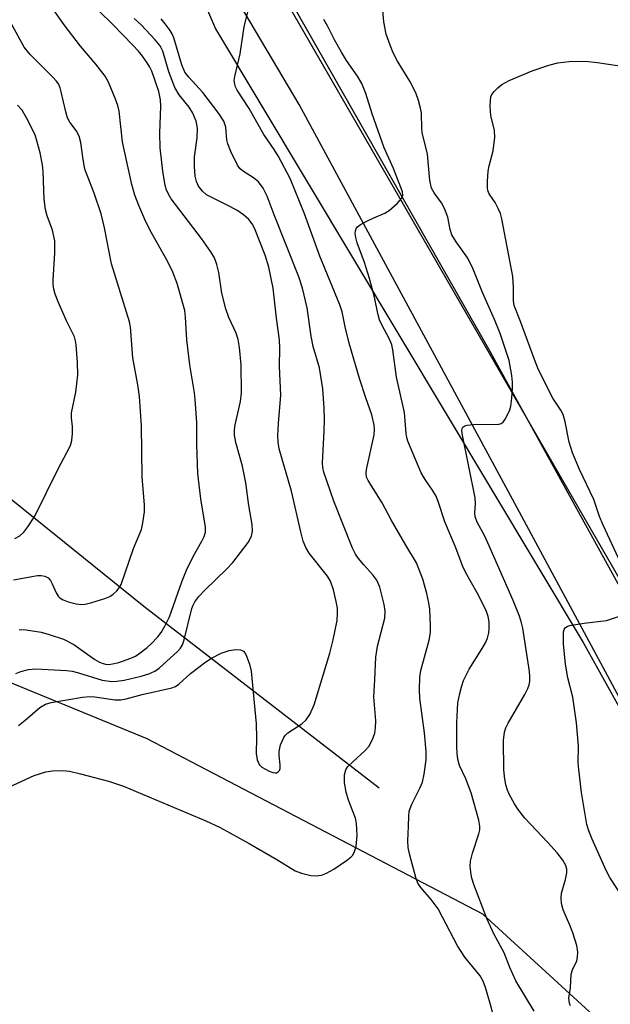
# Model space of a CAD drawing. Units: inches. Extents: x 1333762 to 1339762, y 525446 to 529446.
# Drawn here: x 1336300 to 1336426, y 526861 to 527070 of the extents above; entities that cross this region are included whole.
import ezdxf

# ---------------------------------------------------------------- set-up
doc = ezdxf.new("R2010")
doc.units = ezdxf.units.IN
doc.header["$MEASUREMENT"] = 0
for name, color, linetype in [('HYDRO-Single Line Stream', 4, 'Continuous'), ('NTRL-Trees', 3, 'Continuous'), ('TRANS-Road', 130, 'Continuous'), ('Undefined', 1, 'Continuous')]:
    doc.layers.add(name, color=color, linetype=linetype)

msp = doc.modelspace()

# ---------------------------------------------------------------- linework, layer by layer
at = {"layer": 'HYDRO-Single Line Stream'}
msp.add_lwpolyline([(1336376.51, 526907.25), (1336326.5, 526945.79), (1336284, 526980.02), (1336264.97, 526999.68), (1336250.98, 527019.41), (1336218.98, 527043.68), (1336196.78, 527048.16), (1336175.9, 527059.74), (1336147.73, 527070.31), (1336119.51, 527083.97), (1336077.98, 527109.42)], dxfattribs=at)
at = {"layer": 'NTRL-Trees'}
for points in [[(1336491.87, 526840.25, 0), (1336339.6, 527103.9, 0), (1336323.45, 527128.65, 0), (1336246.51, 527266.4, 0), (1336220.68, 527330.97, 0), (1336205.62, 527388, 0), (1336199.16, 527415.44, 0), (1336185.17, 527492.92, 0)], [(1336328.84, 527098.52, 0), (1336341.75, 527068.39, 0), (1336419.77, 526938.18, 0), (1336461.2, 526863.93, 0)], [(1336424.43, 526856.79, 0), (1336398.49, 526880.54, 0), (1336327.22, 526917.73, 0), (1336255.12, 526947.33, 0), (1336171.21, 526967.13, 0), (1336153.41, 526967.13, 0), (1336150.26, 526967.13, 0), (1336147.01, 526964.73, 0), (1336124.24, 526947.9, 0), (1336118.84, 526943.91, 0), (1336108.82, 526881.66, 0), (1336117.63, 526840.96, 0)]]:
    msp.add_polyline3d(points, dxfattribs=at)
at = {"layer": 'TRANS-Road'}
for points in [[(1336473.19, 526846.07), (1336440.32, 526902.66), (1336405.28, 526967.64), (1336359.53, 527052.29), (1336316.96, 527124.11), (1336290.04, 527168.44), (1336269.19, 527200.34), (1336260.67, 527214.42), (1336242.11, 527247.7), (1336238.28, 527255.07), (1336229.07, 527274.53), (1336220.81, 527294.43), (1336215.54, 527308.81), (1336208.99, 527329.32), (1336205.79, 527340.83), (1336195.02, 527380.65), (1336194.61, 527382.37), (1336185.89, 527422.69), (1336185.06, 527427.11), (1336178.06, 527477.87), (1336176.15, 527500.58)], [(1336184.19, 527491.11), (1336185.81, 527477.52), (1336186.13, 527475.35), (1336192.38, 527435.1), (1336196.05, 527416.04), (1336205.19, 527376.34), (1336210.25, 527357.52), (1336216.55, 527334.71), (1336223.96, 527312.24), (1336224.68, 527310.23), (1336233.29, 527288.18), (1336242.96, 527266.58), (1336245.88, 527260.59), (1336274.92, 527211.05), (1336314.41, 527148.38), (1336358.37, 527073.04), (1336399.67, 527000.48), (1336427.12, 526950.66), (1336464.43, 526882.9), (1336473.56, 526866.15), (1336483.51, 526849.86)]]:
    msp.add_lwpolyline(points, dxfattribs=at)
at = {"layer": 'Undefined'}
for points, elevation in [([(1336299.36, 526931.59), (1336300.42, 526932), (1336302.04, 526932.45), (1336303.57, 526932.59), (1336310.09, 526932.27), (1336311.35, 526932.07), (1336312.66, 526931.76), (1336317.69, 526930.17), (1336319.71, 526929.89), (1336320.79, 526929.94), (1336322.39, 526930.2), (1336325.97, 526931.02), (1336327.58, 526931.54), (1336328.87, 526932.11), (1336329.8, 526932.73), (1336333.73, 526936.35), (1336334.3, 526936.97), (1336334.72, 526937.69), (1336335.09, 526938.75), (1336336.7, 526945.38), (1336337, 526946.13), (1336337.39, 526946.81), (1336338.24, 526947.91), (1336339.53, 526949.37), (1336344.09, 526953.72), (1336345.43, 526955.15), (1336348.66, 526959.38), (1336349.4, 526960.76), (1336349.62, 526961.8), (1336349.56, 526963.24), (1336348.83, 526967.26), (1336348.16, 526972.08), (1336347.48, 526975.58), (1336346.06, 526980.64), (1336345.8, 526982.16), (1336345.81, 526983.27), (1336345.95, 526984.38), (1336347.06, 526989.27), (1336347.29, 526991.11), (1336347.18, 526997.1), (1336346.82, 527000.77), (1336346.56, 527002.45), (1336346.15, 527003.82), (1336344.59, 527007.13), (1336343.97, 527008.99), (1336343.12, 527012.27), (1336342.48, 527016.64), (1336342.01, 527018.38), (1336341.5, 527019.77), (1336340.78, 527021.02), (1336338.8, 527023.9), (1336332.34, 527032.33), (1336331.74, 527033.31), (1336331.3, 527034.37), (1336331.02, 527035.53), (1336330.57, 527038.18), (1336330.01, 527043.15), (1336329.96, 527046.26), (1336330.13, 527051.95), (1336330.08, 527053.31), (1336329.72, 527055.04), (1336328.22, 527059.36), (1336327.81, 527060.21), (1336327.23, 527061.17), (1336326.26, 527062.55), (1336325.37, 527063.65), (1336324.21, 527064.93), (1336319.88, 527069.34), (1336317.03, 527072.13)], 400), ([(1336400.99, 526858.21), (1336400.08, 526861.63), (1336399.06, 526864.99), (1336398.56, 526866.36), (1336397.95, 526867.45), (1336394.7, 526871.44), (1336393.11, 526873.84), (1336389.96, 526879.92), (1336388.99, 526881.65), (1336387.55, 526883.67), (1336385.36, 526886.23), (1336384.72, 526887.13), (1336384.27, 526888.29), (1336382.91, 526893.34), (1336382.63, 526894.69), (1336382.57, 526896.11), (1336382.74, 526899.2), (1336382.75, 526901.26), (1336382.88, 526902.37), (1336383.4, 526903.91), (1336385.12, 526907.25), (1336385.69, 526908.56), (1336386.06, 526910.22), (1336386.47, 526913.32), (1336386.45, 526915.04), (1336386.14, 526919.01), (1336385.15, 526926.38), (1336385.06, 526928.15), (1336385.15, 526930.82), (1336385.33, 526932.27), (1336387.07, 526938.64), (1336387.38, 526940.31), (1336387.4, 526941.71), (1336387.24, 526945.22), (1336387.06, 526946.58), (1336386.6, 526948.58), (1336385.74, 526951.64), (1336384.43, 526955.07), (1336382.14, 526958.8), (1336379.03, 526964.18), (1336377.11, 526967.78), (1336374.14, 526972.53), (1336373.82, 526973.26), (1336373.73, 526974.07), (1336373.81, 526974.91), (1336375.45, 526982.23), (1336375.53, 526983.34), (1336375.45, 526984.32), (1336374.9, 526986.44), (1336373.64, 526990.06), (1336372.31, 526994.2), (1336370.14, 527001.69), (1336369.25, 527005.12), (1336368.63, 527008.35), (1336368.17, 527009.8), (1336363.87, 527020.13), (1336360.61, 527029.08), (1336357.58, 527036.58), (1336355.15, 527041.25), (1336354.23, 527042.73), (1336352, 527045.97), (1336350.5, 527048.53), (1336348.9, 527051.45), (1336346.37, 527055.34), (1336346, 527056.08), (1336345.84, 527056.6), (1336345.73, 527057.41), (1336345.82, 527058.25), (1336347, 527063.04), (1336347.85, 527068.75), (1336348.58, 527071.99)], 406), ([(1336296.97, 526907.09), (1336303.24, 526909.95), (1336305.72, 526910.75), (1336307.11, 526910.98), (1336309.34, 526911.04), (1336310.78, 526910.85), (1336313.09, 526910.35), (1336319.03, 526908.73), (1336320.71, 526908.23), (1336322.24, 526907.67), (1336339.69, 526900.38), (1336342.72, 526898.91), (1336348.92, 526895.52), (1336354.79, 526892.13), (1336358.68, 526889.77), (1336360.01, 526889.22), (1336361.97, 526888.76), (1336363.1, 526888.66), (1336364.23, 526888.84), (1336365.32, 526889.21), (1336366.84, 526890.1), (1336369.55, 526891.9), (1336370.46, 526892.62), (1336370.8, 526893.02), (1336371.18, 526893.64), (1336371.58, 526894.92), (1336371.85, 526897.21), (1336371.71, 526899.77), (1336371.43, 526900.89), (1336369.99, 526904.76), (1336369.5, 526906.4), (1336369.14, 526908.42), (1336369.13, 526910.11), (1336369.38, 526911.15), (1336369.85, 526911.84), (1336370.89, 526912.88), (1336373.51, 526915.24), (1336374.26, 526916.11), (1336375.08, 526917.61), (1336375.55, 526918.95), (1336375.7, 526920.1), (1336375.75, 526921.55), (1336375.35, 526926.65), (1336375.6, 526930.28), (1336375.8, 526935.09), (1336376.13, 526937.37), (1336377.69, 526943.35), (1336377.77, 526944.79), (1336377.56, 526946.23), (1336376.6, 526949.91), (1336375.98, 526951.4), (1336375.17, 526952.52), (1336373.21, 526954.62), (1336372.08, 526955.98), (1336371.45, 526956.91), (1336370.8, 526958.2), (1336366.88, 526968.15), (1336364.74, 526974.3), (1336364.51, 526975.32), (1336364.43, 526976.29), (1336364.81, 526983.01), (1336364.87, 526985.57), (1336364.83, 526987.87), (1336364.56, 526991.97), (1336363.8, 526996.46), (1336362.51, 527000.98), (1336362.05, 527003.14), (1336361.2, 527009.19), (1336360.21, 527013.37), (1336359.45, 527015.78), (1336354.23, 527028.9), (1336352.73, 527032.89), (1336351.88, 527034.57), (1336350.84, 527035.92), (1336349.81, 527036.75), (1336347.46, 527038.23), (1336346.89, 527038.76), (1336346.41, 527039.46), (1336344.99, 527042.36), (1336344.33, 527043.98), (1336344.17, 527044.78), (1336343.93, 527047.53), (1336343.49, 527048.74), (1336342.43, 527050.4), (1336339.07, 527054.88), (1336336.06, 527058.09), (1336335.22, 527059.2), (1336334.61, 527060.73), (1336332.88, 527066.46), (1336332.54, 527067.27), (1336332.1, 527068.01), (1336331.09, 527069.4), (1336330.19, 527070.46)], 404), ([(1336409.4, 526860), (1336405.53, 526866.43), (1336404.19, 526869.26), (1336403.05, 526872.35), (1336400.84, 526876.38), (1336399.34, 526879.62), (1336396.61, 526886.82), (1336396.18, 526888.15), (1336396, 526888.97), (1336395.81, 526890.64), (1336395.86, 526891.76), (1336396.3, 526893.46), (1336397.67, 526897.6), (1336397.84, 526898.43), (1336397.84, 526899.22), (1336397.64, 526900.47), (1336396.02, 526906.3), (1336394.9, 526909.24), (1336393.57, 526912.08), (1336393.19, 526913.45), (1336393.01, 526914.6), (1336392.95, 526916.01), (1336392.96, 526921.16), (1336393.08, 526923.99), (1336393.22, 526925.4), (1336393.6, 526927.35), (1336394.01, 526929.01), (1336394.42, 526930.11), (1336395.59, 526932.53), (1336398.38, 526936.89), (1336399.04, 526938.1), (1336399.47, 526939.12), (1336399.75, 526940.23), (1336399.85, 526941.08), (1336399.81, 526942.53), (1336399.64, 526943.67), (1336399.26, 526944.77), (1336398.63, 526946.09), (1336397.27, 526948.69), (1336394.86, 526952.94), (1336394.22, 526954.27), (1336392.64, 526958.63), (1336390.46, 526963.76), (1336389.11, 526967.87), (1336388.56, 526969.25), (1336387.82, 526970.51), (1336386.24, 526972.75), (1336385.43, 526974.16), (1336382.6, 526980.86), (1336382.35, 526981.64), (1336382.19, 526982.48), (1336381.83, 526987), (1336380.19, 526994.47), (1336379.38, 527000.25), (1336379.17, 527001.33), (1336378.7, 527002.55), (1336377.03, 527005.57), (1336376.57, 527006.63), (1336376.2, 527007.98), (1336375.51, 527011.44), (1336374.42, 527015.43), (1336373.34, 527018.8), (1336371.83, 527022.95), (1336371.52, 527024.08), (1336371.42, 527024.94), (1336371.44, 527025.49), (1336371.58, 527025.98), (1336371.89, 527026.36), (1336372.53, 527026.83), (1336374.04, 527027.66), (1336375.34, 527028.29), (1336377.67, 527029.25), (1336378.61, 527029.83), (1336380.33, 527031.34), (1336381.23, 527032.36), (1336381.5, 527033.06), (1336381.41, 527033.78), (1336379.54, 527038.73), (1336377.53, 527043.1), (1336375.03, 527050.36), (1336373.67, 527054.62), (1336372.79, 527056.77), (1336371.92, 527058.29), (1336369.58, 527061.67), (1336368.51, 527063.38), (1336367.01, 527066.06), (1336365.61, 527068.88), (1336364.77, 527070.37)], 408), ([(1336299.18, 526960.27), (1336300.2, 526960.81), (1336301.05, 526961.56), (1336301.92, 526962.73), (1336303.37, 526964.95), (1336308.33, 526975.02), (1336310.21, 526978.46), (1336310.94, 526979.99), (1336311.27, 526981.06), (1336311.4, 526982.52), (1336311.38, 526984), (1336311.17, 526985.86), (1336311.2, 526986.93), (1336312.06, 526991.3), (1336312.5, 526994.97), (1336312.47, 526997.58), (1336312.16, 527001.32), (1336312.03, 527002.16), (1336311.79, 527003), (1336310.13, 527006.4), (1336308.35, 527010.44), (1336307.69, 527012.07), (1336307.4, 527013.13), (1336307.27, 527014.17), (1336307.26, 527015.02), (1336307.64, 527020.85), (1336307.67, 527022.25), (1336307.61, 527023.38), (1336307.11, 527025.64), (1336306, 527028.71), (1336305.66, 527030.05), (1336305.4, 527032.21), (1336305.19, 527038.06), (1336305.05, 527039.49), (1336304.54, 527042.06), (1336303.43, 527045.85), (1336301.72, 527049.31), (1336300.67, 527051.09), (1336299.68, 527052.19)], 394)]:
    msp.add_lwpolyline(points, dxfattribs=dict(at, elevation=elevation))
for points in [[(1336300.09, 526940.92, 398), (1336301.54, 526940.87, 398), (1336304.73, 526940.37, 398), (1336306.43, 526939.9, 398), (1336309.5, 526938.86, 398), (1336311.7, 526937.76, 398), (1336316.14, 526934.6, 398), (1336317.13, 526934.02, 398), (1336317.87, 526933.71, 398), (1336318.38, 526933.57, 398), (1336319.09, 526933.54, 398), (1336319.89, 526933.65, 398), (1336321.22, 526933.97, 398), (1336323.75, 526934.82, 398), (1336324.75, 526935.3, 398), (1336325.46, 526935.76, 398), (1336327.27, 526937.14, 398), (1336328.12, 526937.9, 398), (1336329.49, 526939.39, 398), (1336330.2, 526940.3, 398), (1336331.08, 526941.78, 398), (1336331.98, 526943.6, 398), (1336334.58, 526951.04, 398), (1336335.59, 526953.54, 398), (1336336.99, 526956.41, 398), (1336338.84, 526959.66, 398), (1336339.35, 526960.68, 398), (1336339.61, 526961.6, 398), (1336339.61, 526962.67, 398), (1336338.65, 526968.67, 398), (1336337.98, 526974.01, 398), (1336337.78, 526980.2, 398), (1336337.76, 526984.85, 398), (1336337.44, 526989.75, 398), (1336337.28, 526991.17, 398), (1336336.32, 526997.09, 398), (1336335.67, 527002.36, 398), (1336335.41, 527007.22, 398), (1336335.2, 527008.63, 398), (1336333.59, 527014.36, 398), (1336332.69, 527016.77, 398), (1336331.54, 527019.07, 398), (1336328.18, 527025.09, 398), (1336326.98, 527027.42, 398), (1336325.44, 527030.86, 398), (1336324.63, 527033.08, 398), (1336324, 527035.36, 398), (1336322.25, 527043.06, 398), (1336322.03, 527044.36, 398), (1336321.28, 527050.92, 398), (1336321.03, 527052.07, 398), (1336320.52, 527053.47, 398), (1336319.03, 527057.04, 398), (1336318.31, 527058.32, 398), (1336316.31, 527060.87, 398), (1336313.06, 527064.69, 398), (1336309.62, 527069.23, 398), (1336306.42, 527073.75, 398)], [(1336417.11, 526861.11, 410), (1336416.9, 526861.65, 410), (1336416.77, 526862.71, 410), (1336417.07, 526864.95, 410), (1336417.23, 526867.82, 410), (1336417.5, 526868.71, 410), (1336418.44, 526870.65, 410), (1336418.6, 526871.43, 410), (1336418.67, 526872.5, 410), (1336418.43, 526873.87, 410), (1336417.57, 526876.61, 410), (1336416.97, 526878.24, 410), (1336415.55, 526881.46, 410), (1336415.19, 526882.82, 410), (1336415.12, 526883.92, 410), (1336415.2, 526885.02, 410), (1336416.06, 526887.92, 410), (1336416.31, 526889.28, 410), (1336416.31, 526890.09, 410), (1336416.13, 526890.84, 410), (1336415.47, 526892, 410), (1336414.28, 526893.54, 410), (1336412.31, 526895.75, 410), (1336407.44, 526900.93, 410), (1336405.97, 526902.72, 410), (1336405.18, 526903.95, 410), (1336404.05, 526906.03, 410), (1336403.7, 526906.84, 410), (1336403.39, 526907.99, 410), (1336403.08, 526909.75, 410), (1336402.96, 526911.22, 410), (1336402.91, 526917.4, 410), (1336403.06, 526919.15, 410), (1336403.36, 526920.06, 410), (1336403.87, 526921.1, 410), (1336407.41, 526927.18, 410), (1336408.05, 526928.45, 410), (1336408.3, 526929.18, 410), (1336408.45, 526929.93, 410), (1336408.49, 526930.96, 410), (1336408.4, 526932.06, 410), (1336406.96, 526941.24, 410), (1336406.72, 526942.33, 410), (1336406.28, 526943.73, 410), (1336404.91, 526947.06, 410), (1336399.56, 526959.3, 410), (1336398.82, 526960.85, 410), (1336397.35, 526963.55, 410), (1336396.84, 526964.81, 410), (1336396.77, 526965.58, 410), (1336396.97, 526967.66, 410), (1336396.85, 526968.89, 410), (1336394.17, 526982.16, 410), (1336394.04, 526983.17, 410), (1336394.1, 526983.58, 410), (1336394.28, 526983.89, 410), (1336394.66, 526984.14, 410), (1336395.17, 526984.29, 410), (1336397.24, 526984.49, 410), (1336401.65, 526984.41, 410), (1336402.4, 526984.62, 410), (1336402.78, 526984.93, 410), (1336403.24, 526985.56, 410), (1336403.9, 526986.77, 410), (1336404.23, 526987.54, 410), (1336404.44, 526988.33, 410), (1336404.65, 526989.99, 410), (1336404.82, 526992.23, 410), (1336404.82, 526993.38, 410), (1336404.67, 526994.82, 410), (1336404.1, 526997.97, 410), (1336402.14, 527003.76, 410), (1336400.98, 527006.71, 410), (1336398.45, 527012.43, 410), (1336396.46, 527017.4, 410), (1336395.28, 527019.69, 410), (1336392.84, 527023.17, 410), (1336391.94, 527024.66, 410), (1336391.54, 527025.79, 410), (1336391.04, 527028.44, 410), (1336390.39, 527030.25, 410), (1336389.74, 527031.47, 410), (1336388.16, 527033.54, 410), (1336387.62, 527034.58, 410), (1336387.27, 527036.18, 410), (1336386.74, 527041.78, 410), (1336385.61, 527046.35, 410), (1336385.53, 527047.19, 410), (1336385.47, 527050.48, 410), (1336385.28, 527051.55, 410), (1336384.85, 527053.17, 410), (1336384.28, 527054.75, 410), (1336383.02, 527057.29, 410), (1336380.41, 527061.48, 410), (1336379.44, 527063.3, 410), (1336378.79, 527064.87, 410), (1336378, 527067.26, 410), (1336377.48, 527069.85, 410), (1336377.19, 527073, 410)], [(1336298.86, 526951.47, 396), (1336303.94, 526952.37, 396), (1336304.76, 526952.38, 396), (1336305.53, 526952.24, 396), (1336306.19, 526951.91, 396), (1336306.69, 526951.35, 396), (1336307.08, 526950.61, 396), (1336307.89, 526948.68, 396), (1336308.36, 526948.03, 396), (1336308.73, 526947.66, 396), (1336309.42, 526947.23, 396), (1336310.49, 526946.83, 396), (1336312.15, 526946.36, 396), (1336313.27, 526946.21, 396), (1336314.1, 526946.31, 396), (1336315.49, 526946.67, 396), (1336318.26, 526947.52, 396), (1336319.32, 526947.96, 396), (1336319.99, 526948.41, 396), (1336320.79, 526949.13, 396), (1336321.31, 526949.76, 396), (1336321.72, 526950.5, 396), (1336324.35, 526958.1, 396), (1336326, 526962.13, 396), (1336326.35, 526963.56, 396), (1336326.68, 526965.9, 396), (1336326.69, 526967.34, 396), (1336326.15, 526973.34, 396), (1336326.02, 526984.14, 396), (1336325.64, 526990.35, 396), (1336325.28, 526992.86, 396), (1336324.23, 526998.6, 396), (1336323.67, 527005.13, 396), (1336323.51, 527006.2, 396), (1336319.67, 527018.54, 396), (1336318.21, 527026.17, 396), (1336317.48, 527029.12, 396), (1336315.97, 527033.49, 396), (1336314.04, 527038.61, 396), (1336313.64, 527040.66, 396), (1336313.16, 527044.26, 396), (1336312.77, 527045.58, 396), (1336312.18, 527046.82, 396), (1336310.84, 527048.55, 396), (1336310.34, 527049.5, 396), (1336309.95, 527050.74, 396), (1336309, 527055.03, 396), (1336308.74, 527055.87, 396), (1336308.39, 527056.66, 396), (1336307.9, 527057.35, 396), (1336307.32, 527057.99, 396), (1336302.39, 527062.92, 396), (1336301.16, 527064.49, 396), (1336297.74, 527070.72, 396)], [(1336299.9, 526920.57, 402), (1336301.36, 526921.72, 402), (1336304.47, 526924.37, 402), (1336305.64, 526925.11, 402), (1336306.89, 526925.45, 402), (1336313.53, 526926.56, 402), (1336314.98, 526926.73, 402), (1336316.16, 526926.67, 402), (1336320.4, 526926.02, 402), (1336321.66, 526926.01, 402), (1336322.79, 526926.24, 402), (1336326.2, 526927.18, 402), (1336332.45, 526928.58, 402), (1336333.25, 526928.87, 402), (1336333.96, 526929.31, 402), (1336336.47, 526931.57, 402), (1336339.66, 526934.08, 402), (1336340.86, 526934.88, 402), (1336342.96, 526935.88, 402), (1336344.63, 526936.46, 402), (1336346.07, 526936.71, 402), (1336347.04, 526936.6, 402), (1336347.66, 526936.31, 402), (1336347.98, 526935.96, 402), (1336348.23, 526935.51, 402), (1336348.95, 526933.57, 402), (1336349.29, 526932.1, 402), (1336350.37, 526920.92, 402), (1336350.46, 526918.02, 402), (1336350.39, 526914.62, 402), (1336350.57, 526913.27, 402), (1336350.99, 526912.32, 402), (1336351.56, 526911.75, 402), (1336353.13, 526910.91, 402), (1336353.93, 526910.61, 402), (1336354.44, 526910.52, 402), (1336354.67, 526910.54, 402), (1336355.03, 526910.71, 402), (1336355.3, 526911.01, 402), (1336355.46, 526911.42, 402), (1336355.48, 526912.21, 402), (1336355.24, 526914.21, 402), (1336355.23, 526915.06, 402), (1336355.56, 526916.44, 402), (1336356.23, 526918, 402), (1336356.54, 526918.46, 402), (1336357.12, 526919.01, 402), (1336360.04, 526920.89, 402), (1336361.02, 526921.8, 402), (1336361.8, 526922.91, 402), (1336362.68, 526924.97, 402), (1336365.99, 526935.88, 402), (1336366.72, 526938.73, 402), (1336367.56, 526942.81, 402), (1336367.66, 526944.3, 402), (1336367.61, 526945.49, 402), (1336367.37, 526946.87, 402), (1336366.79, 526949.34, 402), (1336366.17, 526951.18, 402), (1336365.51, 526952.23, 402), (1336361.65, 526957.13, 402), (1336360.93, 526958.36, 402), (1336360.36, 526959.69, 402), (1336359.84, 526961.63, 402), (1336357.87, 526970.29, 402), (1336355.28, 526979.29, 402), (1336355.07, 526980.68, 402), (1336355, 526982.09, 402), (1336355.09, 526984.64, 402), (1336355.58, 526990.64, 402), (1336355.34, 526996.72, 402), (1336355.41, 527000.65, 402), (1336355.34, 527002.35, 402), (1336354.68, 527006.97, 402), (1336353.98, 527013.33, 402), (1336353.05, 527017.78, 402), (1336352.31, 527020.34, 402), (1336350.01, 527026.08, 402), (1336349.51, 527027.01, 402), (1336348.8, 527027.89, 402), (1336347.7, 527028.9, 402), (1336346.26, 527029.86, 402), (1336344.24, 527030.98, 402), (1336340.83, 527032.62, 402), (1336339.82, 527033.18, 402), (1336338.97, 527033.89, 402), (1336338.14, 527034.97, 402), (1336337.71, 527036, 402), (1336337.43, 527037.09, 402), (1336337.26, 527039.13, 402), (1336337.31, 527041.2, 402), (1336337.82, 527045.26, 402), (1336337.89, 527047.29, 402), (1336337.61, 527048.76, 402), (1336336.93, 527050.5, 402), (1336336.17, 527051.74, 402), (1336334.03, 527054.36, 402), (1336333.13, 527055.91, 402), (1336331.81, 527059.25, 402), (1336330.53, 527063.59, 402), (1336329.98, 527064.73, 402), (1336328.93, 527066.04, 402), (1336325.95, 527069.24, 402), (1336324.45, 527070.52, 402)], [(1336427.28, 526956.08, 412), (1336424.03, 526963.1, 412), (1336423.29, 526964.94, 412), (1336422.09, 526968.48, 412), (1336419.03, 526974.89, 412), (1336417.52, 526978.43, 412), (1336416.81, 526980.7, 412), (1336415.98, 526984.99, 412), (1336415.52, 526986.54, 412), (1336415.06, 526987.44, 412), (1336413.32, 526990.03, 412), (1336410.34, 526996.03, 412), (1336409.46, 526998.19, 412), (1336406.48, 527006.27, 412), (1336405.15, 527009.65, 412), (1336405, 527010.69, 412), (1336405.02, 527013.48, 412), (1336404.85, 527015.8, 412), (1336402.56, 527028.08, 412), (1336402.24, 527029.16, 412), (1336401.78, 527030.23, 412), (1336401.09, 527031.52, 412), (1336399.84, 527033.37, 412), (1336399.56, 527034.07, 412), (1336399.47, 527034.6, 412), (1336399.46, 527036.07, 412), (1336399.64, 527038.16, 412), (1336399.85, 527039.28, 412), (1336400.66, 527042.5, 412), (1336401.04, 527045.36, 412), (1336400.97, 527046.79, 412), (1336400.22, 527049.94, 412), (1336400.08, 527051.98, 412), (1336400.09, 527053.14, 412), (1336400.21, 527053.96, 412), (1336400.41, 527054.45, 412), (1336400.88, 527055.08, 412), (1336401.66, 527055.86, 412), (1336402.52, 527056.57, 412), (1336404.06, 527057.4, 412), (1336408.97, 527059.44, 412), (1336412.5, 527060.67, 412), (1336414.38, 527061.13, 412), (1336416.83, 527061.43, 412), (1336420.25, 527061.47, 412), (1336422.82, 527061.21, 412), (1336427.5, 527060.48, 412)], [(1336428.31, 526884.02, 412), (1336425.43, 526888.35, 412), (1336424.7, 526889.81, 412), (1336421.71, 526896.44, 412), (1336420.98, 526898.26, 412), (1336420.6, 526899.6, 412), (1336419.43, 526906.33, 412), (1336418.84, 526911.23, 412), (1336418.74, 526912.67, 412), (1336418.83, 526916.16, 412), (1336418.39, 526921.13, 412), (1336417.58, 526926.57, 412), (1336416.56, 526930.7, 412), (1336416.05, 526933.58, 412), (1336415.63, 526937.86, 412), (1336415.65, 526940.44, 412), (1336415.76, 526940.93, 412), (1336416.01, 526941.33, 412), (1336416.42, 526941.59, 412), (1336416.91, 526941.76, 412), (1336420.03, 526942.31, 412), (1336424.73, 526942.84, 412), (1336427.49, 526943.73, 412)]]:
    msp.add_polyline3d(points, dxfattribs=at)

doc.saveas('drawing.dxf')
